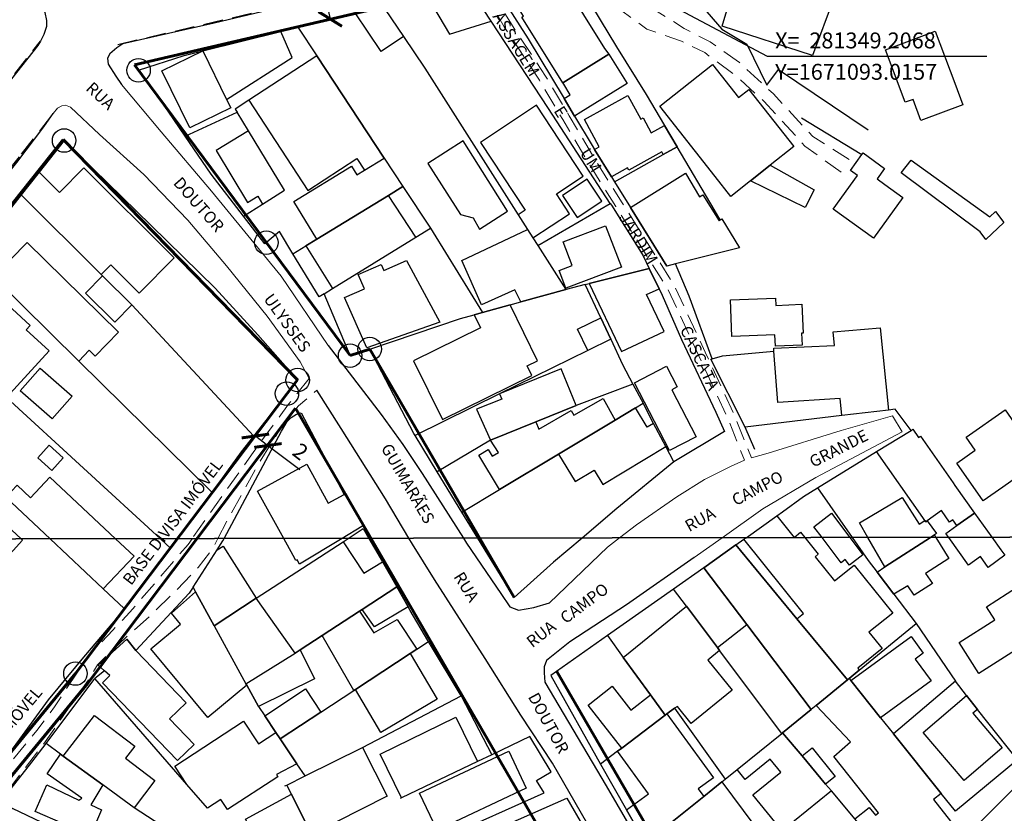
# Model space of a CAD drawing. Units: millimetres. Extents: x 280690 to 283183, y 1668800 to 1671576.
# Drawn here: x 281277 to 281403, y 1670984 to 1671085 of the extents above; entities that cross this region are included whole.
import ezdxf

# ---------------------------------------------------------------- set-up
doc = ezdxf.new("R2010")
doc.units = ezdxf.units.MM
doc.header["$MEASUREMENT"] = 0
doc.header["$PDMODE"] = 2
doc.header["$PDSIZE"] = 2
doc.linetypes.add('DASHED2', pattern=[0.375, 0.25, -0.125])
doc.linetypes.add('HIDDEN', pattern=[0.375, 0.25, -0.125])
for name, color, linetype in [('_COORDENADAS_SIRGAS', 7, 'Continuous'), ('_cotas', 7, 'Continuous'), ('_meio fio', 7, 'DASHED2'), ('_textos', 7, 'Continuous'), ('Cerca', 8, 'Cerca'), ('Edificacoes', 2, 'Continuous'), ('Muro_Grade', 8, 'Continuous'), ('Topon_de_Vias', 7, 'Continuous')]:
    doc.layers.add(name, color=color, linetype=linetype)
for name, color, linetype, lineweight in [('_traçado por meio fio', 7, 'Continuous', 60), ('_traçado viário outros', 7, 'Continuous', 60), ('Nao_Pavimentada_S_Mfio', 10, 'HIDDEN', 15), ('Pavimentacao_Asfaltica_Mfio', 10, 'Continuous', 30), ('Pavimentacao_Asfaltica_S_Mfio', 10, 'Continuous', 15)]:
    doc.layers.add(name, color=color, linetype=linetype, lineweight=lineweight)
doc.layers.add('Malha', color=7, linetype='Continuous', plot=False)
doc.styles.add('Arial', font='arial.ttf', dxfattribs={"height": 1.5})
doc.styles.get("Standard").update_dxf_attribs({"font": 'arial.ttf'})
doc.linetypes.add('Cerca', pattern='A,10,0,["X",Standard,S=1,R=0,X=0,Y=-0.5],0.1', length=10.1)
doc.dimstyles.new('AEROS UPV', dxfattribs={"dimtxt": 2, "dimasz": 2.5, "dimexe": 1.25, "dimexo": 0.625, "dimtad": 1, "dimdsep": 46, "dimtxsty": 'Standard', "dimblk": 'ARCHTICK', "dimcen": 2.5, "dimadec": 0, "dimazin": 0, "dimtfac": 1, "dimtmove": 0, "dimatfit": 3, "dimfxl": 1, "dimtzin": 0, "dimarcsym": 0})

# ---------------------------------------------------------------- blocks, each defined once
blk = doc.blocks.new('_ArchTick')
at = {"color": 0, "linetype": 'Continuous', "const_width": 0.15}
blk.add_lwpolyline([(-0.5, -0.5), (0.5, 0.5)], dxfattribs=at)
blk = doc.blocks.new('*D123')
at = {"layer": '_cotas', "color": 0, "lineweight": -2, "transparency": 16777216}
for p, q in [((281305.96, 1671030.72), (281307.85, 1671033.22)), ((281307.1, 1671032.23), (281308.7, 1671031.02)), ((281307.55, 1671029.51), (281309.45, 1671032.02)), ((281308.7, 1671031.02), (281312.75, 1671027.96))]:
    blk.add_line(p, q, dxfattribs=at)
at = {"layer": 'Defpoints', "color": 0, "transparency": 16777216}
for p in [(281305.58, 1671030.22), (281308.7, 1671031.02), (281307.18, 1671029.01)]:
    blk.add_point(p, dxfattribs=at)
at = {"layer": '_cotas', "color": 0, "lineweight": -2, "transparency": 16777216, "xscale": 2.5, "yscale": 2.5, "zscale": 2.5}
for p, rotation in [((281307.1, 1671032.23), 142.923023401058), ((281308.7, 1671031.02), 322.923023401058)]:
    blk.add_blockref('_ArchTick', p, dxfattribs=dict(at, rotation=rotation))
at = {"layer": '_cotas', "color": 0, "transparency": 16777216, "insert": (281312.7, 1671030.04), "char_height": 2, "attachment_point": 5, "rotation": 322.923}
blk.add_mtext('2', dxfattribs=at)
blk = doc.blocks.new('*D124')
at = {"layer": '_cotas', "color": 0, "lineweight": -2, "transparency": 16777216}
for p, q in [((281315.44, 1671088.22), (281314.76, 1671088.06)), ((281315.97, 1671088.35), (281316.65, 1671085.43)), ((281316.12, 1671085.3), (281315.44, 1671085.14))]:
    blk.add_line(p, q, dxfattribs=at)
at = {"layer": 'Defpoints', "color": 0, "transparency": 16777216}
for p in [(281316.05, 1671088.36), (281316.65, 1671085.43), (281316.73, 1671085.44)]:
    blk.add_point(p, dxfattribs=at)
at = {"layer": '_cotas', "color": 0, "lineweight": -2, "transparency": 16777216, "xscale": 2.5, "yscale": 2.5, "zscale": 2.5}
for p, rotation in [((281315.97, 1671088.35), 103.1238178718168), ((281316.65, 1671085.43), 283.1238178718168)]:
    blk.add_blockref('_ArchTick', p, dxfattribs=dict(at, rotation=rotation))
at = {"layer": '_cotas', "color": 0, "transparency": 16777216, "insert": (281317.92, 1671087.26), "char_height": 2, "attachment_point": 5, "rotation": 283.1238}
blk.add_mtext('3', dxfattribs=at)

msp = doc.modelspace()

# ---------------------------------------------------------------- linework, layer by layer
at = {"layer": '_COORDENADAS_SIRGAS', "linetype": 'ByBlock'}
msp.add_lwpolyline([(281349.207, 1671093.016), (281372.43, 1671080.679), (281400.43, 1671080.679)], dxfattribs=at)
at = {"layer": '_meio fio', "linetype": 'DASHED2', "ltscale": 10}
for points in [[(281289.54, 1671082.185), (281346.922, 1671095.563)], [(281184.969, 1670983.454), (281188.023, 1670989.801), (281193.018, 1670997.864), (281194.916, 1671000.321), (281196.806, 1671002.48), (281202.973, 1671007.37), (281213.81, 1671014.008), (281231.846, 1671025.375), (281235.383, 1671028.084), (281239.85, 1671032.419), (281242.702, 1671035.58), (281248.884, 1671043.78), (281271.762, 1671072.527), (281279.688, 1671082.608)], [(281241.799, 1671024.555), (281244.892, 1671027.557), (281248.106, 1671031.12), (281254.418, 1671039.493), (281277.252, 1671068.184), (281281.88, 1671074.071)]]:
    msp.add_lwpolyline(points, dxfattribs=at)
at = {"layer": '_textos'}
for centre in [(281292.19, 1671078.883), (281282.689, 1671069.927), (281308.492, 1671056.901), (281319.184, 1671042.483), (281321.69, 1671043.327), (281312.495, 1671039.368), (281311.119, 1671037.635), (281284.132, 1671001.922)]:
    msp.add_circle(centre, 1.5, dxfattribs=at)
at = {"layer": '_traçado por meio fio'}
for points in [[(281291.66, 1671079.599), (281349.207, 1671093.016)], [(281237.565, 1671017.159), (281241.928, 1671020.5), (281247.053, 1671025.474), (281250.422, 1671029.209), (281256.79, 1671037.656), (281279.605, 1671066.323), (281282.55, 1671070.069)]]:
    msp.add_lwpolyline(points, dxfattribs=at)
at = {"layer": '_traçado viário outros'}
for p, q in [((281291.66, 1671079.599), (281319.184, 1671042.483)), ((281282.55, 1671070.069), (281312.495, 1671039.368)), ((281319.184, 1671042.483), (281321.69, 1671043.327)), ((281321.69, 1671043.327), (281340.105, 1671011.624)), ((281312.208, 1671035.759), (281366.12, 1670942.944)), ((281345.579, 1671002.2), (281370.369, 1670959.521))]:
    msp.add_line(p, q, dxfattribs=at)
for points in [[(281200.643, 1670983.397), (281253.08, 1670964.201), (281284.132, 1671001.922), (281312.458, 1671039.406)], [(281356.891, 1670890.714), (281290.776, 1670945.735), (281264.413, 1670958.878), (281254.283, 1670962.516), (281285.703, 1671000.683), (281312.208, 1671035.759)]]:
    msp.add_lwpolyline(points, dxfattribs=at)
at = {"layer": 'Cerca', "flags": 128}
for points in [[(281356.486, 1671094.516), (281358.21, 1671089.018), (281361.133, 1671090.53), (281366.616, 1671084.148), (281369.821, 1671082.236), (281372.387, 1671076.978), (281373.864, 1671078.992), (281385.281, 1671071.286)], [(281346.947, 1671092.255), (281353.204, 1671081.861), (281356.966, 1671075.783), (281359.297, 1671071.847)], [(281306.892, 1671032.206), (281291.334, 1671048.971), (281287.6, 1671052.674), (281287.43, 1671052.843), (281277.198, 1671062.99)], [(281365.38, 1671042.083), (281362.451, 1671050.077), (281360.727, 1671054.18)], [(281333.372, 1670999.077), (281337.264, 1670991.573)]]:
    msp.add_lwpolyline(points, dxfattribs=at)
at = {"layer": 'Edificacoes', "flags": 128}
for points in [[(281366.65, 1671084.522), (281369.536, 1671094.142), (281368.639, 1671094.353), (281369.323, 1671097.357), (281374.609, 1671095.959), (281374.873, 1671096.62), (281381.32, 1671094.431), (281379.315, 1671088.67), (281380.982, 1671088.223), (281378.21, 1671080.771)], [(281334.324, 1671089.535), (281329.147, 1671088.136), (281331.854, 1671083.491), (281337.199, 1671085.152)], [(281346.342, 1671077.289), (281341.105, 1671085.662), (281341.297, 1671085.782), (281340.665, 1671086.793), (281346.271, 1671090.297), (281351.658, 1671081.679), (281352.212, 1671080.938)], [(281323.669, 1671086.655), (281325.988, 1671083.211), (281323.157, 1671081.304), (281319.85, 1671086.214)], [(281300.389, 1671081.368), (281303.427, 1671075.171), (281311.802, 1671080.509), (281310.339, 1671083.841)], [(281387.528, 1671081.511), (281393.873, 1671083.889), (281396.369, 1671077.236), (281397.401, 1671074.484), (281392.044, 1671072.475), (281391.03, 1671075.178), (281390.039, 1671074.806)], [(281300.389, 1671081.368), (281303.427, 1671075.171), (281303.958, 1671074.088), (281298.744, 1671071.532), (281295.174, 1671078.812)], [(281314.926, 1671080.739), (281306.262, 1671075.067), (281313.805, 1671063.543), (281320.052, 1671067.632), (281321.017, 1671066.158), (281323.53, 1671067.691)], [(281347.822, 1671073.047), (281346.492, 1671075.278), (281347.283, 1671075.768), (281346.452, 1671077.109), (281346.342, 1671077.289), (281352.212, 1671080.938), (281354.526, 1671077.212), (281348.64, 1671073.555)], [(281370.281, 1671064.774), (281367.793, 1671062.805), (281365.79, 1671065.342), (281358.707, 1671074.318), (281365.435, 1671079.627), (281368.758, 1671075.419), (281370.066, 1671076.452), (281375.831, 1671069.151), (281372.812, 1671066.765)], [(281359.297, 1671071.847), (281360.918, 1671069.106), (281359.157, 1671068.125), (281358.966, 1671068.474), (281354.751, 1671066.162), (281354.59, 1671066.44), (281352.534, 1671065.314), (281350.373, 1671068.796), (281350.99, 1671069.139), (281349.083, 1671072.617), (281354.636, 1671075.663), (281356.279, 1671072.667), (281356.578, 1671072.831), (281357.625, 1671070.924)], [(281342.527, 1671057.49), (281347.193, 1671060.58), (281345.509, 1671063.122), (281348.942, 1671065.396), (281342.964, 1671074.422), (281335.819, 1671069.689), (281341.537, 1671061.056), (281340.635, 1671060.458), (281341.839, 1671058.57)], [(281310.794, 1671063.581), (281306.213, 1671071.152), (281302.085, 1671068.654), (281306.092, 1671062.033), (281307.408, 1671062.829), (281308.016, 1671061.824)], [(281339.272, 1671060.91), (281333.597, 1671069.893), (281329.095, 1671067.012), (281333.282, 1671060.47), (281334.879, 1671060.064), (281335.719, 1671058.636)], [(281384.507, 1671068.135), (281384.657, 1671068.344), (281387.406, 1671066.376), (281386.441, 1671065.028), (281387.415, 1671064.33), (281389.729, 1671062.673), (281385.999, 1671057.458), (281380.835, 1671061.156), (281383.925, 1671065.471), (281383.049, 1671066.098)], [(281325.933, 1671064.048), (281324.084, 1671062.92), (281314.927, 1671057.334), (281311.998, 1671062.136), (281319.382, 1671066.64), (281320.04, 1671065.562), (281321.017, 1671066.158), (281323.53, 1671067.691)], [(281370.281, 1671064.774), (281372.812, 1671066.765), (281378.425, 1671063.653), (281377.259, 1671061.377)], [(281400.303, 1671057.291), (281399.575, 1671058.296), (281389.499, 1671065.82), (281390.782, 1671067.43), (281400.822, 1671060.209), (281401.551, 1671060.865), (281402.608, 1671059.457)], [(281277.198, 1671062.99), (281287.43, 1671052.843), (281288.632, 1671054.055), (281292.256, 1671050.461), (281296.733, 1671054.975), (281285.186, 1671066.427), (281282.1, 1671063.315), (281279.498, 1671065.896)], [(281359.607, 1671053.89), (281354.965, 1671061.383), (281362.008, 1671065.756), (281363.772, 1671062.75), (281364.187, 1671063.014), (281366.277, 1671059.7), (281366.43, 1671059.792), (281366.629, 1671059.927), (281368.889, 1671056.255), (281360.727, 1671054.18)], [(281349.448, 1671065.015), (281346.286, 1671062.913), (281348.156, 1671060.098), (281351.319, 1671062.2)], [(281313.543, 1671056.49), (281316.959, 1671051.045), (281327.593, 1671057.59), (281324.084, 1671062.92), (281314.927, 1671057.334)], [(281346.396, 1671056.991), (281351.797, 1671059.049), (281353.803, 1671053.787), (281346.737, 1671051.094), (281345.881, 1671053.338), (281347.547, 1671053.973)], [(281342.527, 1671057.49), (281343.142, 1671056.525), (281346.715, 1671050.917), (281340.981, 1671049.344), (281340.23, 1671050.871), (281335.972, 1671048.968), (281333.436, 1671054.64), (281341.839, 1671058.57)], [(281273.638, 1671052.523), (281284.551, 1671041.786), (281285.906, 1671043.164), (281286.653, 1671042.43), (281289.629, 1671045.455), (281277.97, 1671056.926)], [(281321.307, 1671043.472), (281318.479, 1671049.903), (281321.011, 1671051.016), (281320.217, 1671052.82), (281323.149, 1671054.109), (281323.483, 1671053.35), (281326.391, 1671054.629), (281330.642, 1671046.744)], [(281349.716, 1671051.675), (281353.814, 1671042.993), (281359.254, 1671045.56), (281357.031, 1671050.27), (281358.61, 1671051.015), (281357.343, 1671053.601)], [(281287.6, 1671052.674), (281291.334, 1671048.971), (281289.14, 1671046.759), (281285.406, 1671050.462)], [(281275.338, 1671037.143), (281280.797, 1671043.094), (281277.863, 1671045.786), (281278.354, 1671046.32), (281273.117, 1671051.125), (281270.936, 1671048.747), (281268.056, 1671051.39), (281264.631, 1671046.966), (281270.183, 1671041.872), (281271.247, 1671043.033), (281273.182, 1671041.258), (281272.117, 1671040.097)], [(281330.977, 1671034.33), (281342.368, 1671039.935), (281341.764, 1671041.161), (281343.119, 1671041.828), (281339.607, 1671048.967), (281336.087, 1671048.001), (281335.012, 1671047.706), (281335.83, 1671046.042), (281327.283, 1671041.837)], [(281367.91, 1671044.926), (281367.719, 1671049.585), (281373.485, 1671049.827), (281373.524, 1671048.892), (281376.84, 1671049.031), (281376.995, 1671045.342), (281376.809, 1671045.335), (281376.872, 1671043.833), (281373.463, 1671043.69), (281373.402, 1671045.154)], [(281352.443, 1671044.582), (281349.54, 1671043.152), (281348.211, 1671045.852), (281351.165, 1671047.307)], [(281387.918, 1671035.542), (281381.946, 1671034.832), (281381.726, 1671037.033), (281373.792, 1671036.498), (281373.282, 1671043.055), (281373.262, 1671043.426), (281381.025, 1671043.766), (281380.85, 1671045.516), (281386.84, 1671046.023)], [(281279.617, 1671040.884), (281283.702, 1671037.299), (281281.161, 1671034.404), (281277.076, 1671037.99)], [(281337.113, 1671031.694), (281342.88, 1671034.037), (281348.023, 1671036.127), (281346.127, 1671040.793), (281338.266, 1671037.599), (281338.536, 1671036.936), (281335.329, 1671035.633)], [(281359.968, 1671030.377), (281355.487, 1671039.031), (281359.558, 1671041.139), (281360.93, 1671038.489), (281360.244, 1671038.135), (281363.354, 1671032.13)], [(281345.796, 1671029.918), (281338.27, 1671025.391), (281335.615, 1671029.804), (281336.791, 1671030.512), (281337.316, 1671029.638), (281338.122, 1671030.123), (281337.113, 1671031.694), (281342.88, 1671034.037), (281343.274, 1671033.085), (281347.391, 1671035.473), (281347.746, 1671034.888), (281351.501, 1671036.999), (281353.021, 1671034.264)], [(281347.899, 1671026.422), (281350.34, 1671027.89), (281351.451, 1671026.042), (281359.481, 1671030.872), (281357.922, 1671033.83), (281357.117, 1671033.346), (281355.623, 1671035.829), (281353.021, 1671034.264), (281345.796, 1671029.918)], [(281403.945, 1671033.902), (281406.956, 1671029.62), (281407.316, 1671029.107), (281402.493, 1671025.718), (281399.981, 1671023.954), (281396.609, 1671028.753), (281398.973, 1671030.41), (281397.797, 1671032.079), (281402.772, 1671035.574)], [(281386.347, 1671030.231), (281390.769, 1671032.951), (281390.997, 1671033.095), (281391.746, 1671032.036), (281391.961, 1671032.188), (281396.163, 1671026.246), (281396.367, 1671025.93), (281398.863, 1671022.397), (281396.622, 1671020.797), (281396.093, 1671021.547), (281395.682, 1671021.256), (281394.654, 1671022.709), (281392.83, 1671021.417), (281392.659, 1671021.298), (281392.54, 1671021.467), (281392.287, 1671021.825)], [(281279.321, 1671029.425), (281281.104, 1671027.828), (281282.564, 1671029.459), (281280.782, 1671031.056)], [(281299.143, 1671012.934), (281302.224, 1671017.705), (281302.99, 1671018.193), (281307.216, 1671011.523), (281301.834, 1671008.012), (281299.463, 1671012.343)], [(281307.216, 1671011.523), (281318.281, 1671018.736), (281320.948, 1671014.728), (281323.303, 1671016.165), (281325.143, 1671012.974), (281320.722, 1671010.092), (281320.392, 1671009.872), (281315.6, 1671006.761), (281312.809, 1671004.94), (281312.158, 1671004.52)], [(281364.319, 1671015.425), (281368.42, 1671018.326), (281376.214, 1671008.912), (281382.656, 1671001.129), (281378.655, 1670997.848), (281378.024, 1670997.337), (281369.801, 1671008.192)], [(281325.143, 1671012.974), (281326.604, 1671010.423), (281322.298, 1671007.875), (281320.722, 1671010.092)], [(281407.956, 1671007.351), (281399.411, 1671001.928), (281396.9, 1671005.883), (281401.452, 1671008.774), (281400.389, 1671010.448), (281404.381, 1671012.983)], [(281299.463, 1671012.343), (281301.834, 1671008.012), (281305.886, 1671000.629), (281305.986, 1671000.449), (281301.024, 1670996.333), (281293.767, 1671005.076), (281297.549, 1671008.216), (281296.389, 1671009.613)], [(281362.108, 1671010.503), (281366.06, 1671005.23), (281366.34, 1671004.85), (281364.846, 1671003.634), (281367.951, 1670999.798), (281362.72, 1670995.564), (281360.96, 1670997.726), (281360.577, 1670997.487), (281359.617, 1670996.767), (281359.397, 1670996.597), (281357.516, 1670999.198), (281354.055, 1671003.98)], [(281315.6, 1671006.761), (281320.392, 1671009.872), (281322.212, 1671007.102), (281325.189, 1671008.836), (281327.704, 1671005.03), (281326.864, 1671004.48), (281319.871, 1670999.898), (281319.641, 1670999.748)], [(281378.024, 1670997.337), (281374.383, 1670994.356), (281374.273, 1670994.266), (281366.34, 1671004.85), (281366.06, 1671005.23), (281369.801, 1671008.192)], [(281287.839, 1671002.279), (281287.052, 1671002.978), (281290.675, 1671006.295), (281291.82, 1671004.85), (281298.259, 1670998.183), (281296.139, 1670996.136), (281299.274, 1670992.889), (281297.14, 1670990.828), (281287.568, 1671000.743), (281288.509, 1671001.659)], [(281386.888, 1670996.277), (281383.086, 1671001.019), (281390.794, 1671006.643), (281392.342, 1671004.523), (281391.312, 1671003.771), (281393.343, 1671000.99)], [(281305.986, 1671000.449), (281305.886, 1671000.629), (281312.158, 1671004.52), (281312.809, 1671004.94), (281314.627, 1671001.241), (281307.486, 1670997.718)], [(281319.871, 1670999.898), (281326.864, 1671004.48), (281330.292, 1670998.634), (281323.092, 1670994.405)], [(281396.281, 1670982.502), (281389.349, 1670976.359), (281384.247, 1670982.602), (281383.616, 1670983.372), (281385.447, 1670984.83), (281386.229, 1670983.848), (281386.625, 1670984.163), (281380.901, 1670991.35), (281383.031, 1670993.208), (281378.655, 1670997.848), (281382.656, 1671001.129), (281382.866, 1671001.299), (281383.086, 1671001.019), (281386.888, 1670996.277), (281388.538, 1670994.226), (281394.621, 1670986.623), (281393.63, 1670985.837)], [(281309.727, 1670994.396), (281308.307, 1670996.507), (281313.481, 1670999.969), (281315.43, 1670996.987), (281310.258, 1670993.596)], [(281359.397, 1670996.597), (281353.855, 1670992.405), (281349.56, 1670997.905), (281352.626, 1671000.299), (281355.009, 1670997.246), (281357.516, 1670999.198)], [(281397.862, 1670999.128), (281399.263, 1670997.357), (281398.663, 1670996.849), (281402.424, 1670992.457), (281397.563, 1670988.295), (281392.338, 1670994.397)], [(281287.619, 1670987.714), (281282.587, 1670991.385), (281286.572, 1670996.581), (281291.696, 1670992.646), (281290.542, 1670991.143), (281294.284, 1670988.269), (281291.636, 1670984.776)], [(281335.447, 1670990.705), (281325.734, 1670986.053), (281323.019, 1670991.627), (281332.698, 1670996.343)], [(281356.906, 1670980.281), (281354.475, 1670984.542), (281357.277, 1670986.585), (281353.325, 1670992.005), (281353.855, 1670992.405), (281359.397, 1670996.597), (281359.617, 1670996.767), (281365.553, 1670988.62), (281363.612, 1670987.206), (281364.309, 1670986.243)], [(281300.994, 1670984.742), (281298.343, 1670987.784), (281296.829, 1670990.112), (281305.598, 1670995.838), (281307.49, 1670992.939), (281309.727, 1670994.396), (281310.258, 1670993.596), (281312.408, 1670990.395), (281309.79, 1670989.05), (281309.982, 1670988.756), (281303.557, 1670984.561), (281302.707, 1670985.864)], [(281374.273, 1670994.266), (281374.383, 1670994.356), (281376.864, 1670991.405), (281379.875, 1670987.824), (281380.605, 1670986.963), (281374.34, 1670981.85), (281370.6, 1670986.435), (281374.171, 1670989.348), (281372.812, 1670991.014), (281369.612, 1670988.403), (281368.571, 1670989.674)], [(281311.098, 1670987.694), (281313.449, 1670988.864), (281320.782, 1670992.485), (281323.91, 1670986.261), (281314.256, 1670981.408), (281314.189, 1670981.541), (281311.688, 1670986.523)], [(281379.875, 1670987.824), (281376.864, 1670991.405), (281378.134, 1670992.432), (281381.077, 1670988.795)], [(281282.226, 1670991.655), (281282.587, 1670991.385), (281287.619, 1670987.714), (281286.118, 1670985.179), (281287.465, 1670984.528), (281286.034, 1670981.254), (281279.004, 1670984.327), (281280.48, 1670987.704), (281284.56, 1670985.763), (281284.934, 1670986.013), (281280.533, 1670989.138)], [(281341.67, 1670987.293), (281330.28, 1670981.929), (281328.045, 1670986.671), (281339.431, 1670992.036)], [(281364.309, 1670986.243), (281366.61, 1670988.094), (281370.711, 1670982.622), (281369.53, 1670981.776), (281368.782, 1670982.819), (281359.715, 1670976.321), (281356.906, 1670980.281)], [(281311.688, 1670986.523), (281314.189, 1670981.541), (281308.491, 1670978.446), (281305.83, 1670983.34)], [(281324.313, 1670977.88), (281331.246, 1670980.991), (281331.744, 1670979.76), (281332.731, 1670980.162), (281332.524, 1670980.672), (281337.519, 1670982.706), (281337.804, 1670982.007), (281346.85, 1670986.026), (281351.204, 1670978.56), (281346.102, 1670975.879), (281340.95, 1670973.168), (281340.636, 1670973.924), (281334.433, 1670971.398), (281334.132, 1670972.136), (281327.572, 1670969.105), (281326.43, 1670971.902), (281324.944, 1670971.297), (281323.369, 1670975.164), (281325.125, 1670975.879)], [(281266.48, 1670976.099), (281271.292, 1670981.611), (281273.798, 1670980.461), (281276.054, 1670984.752), (281281.666, 1670982.071), (281277.914, 1670974.333), (281277.515, 1670974.457), (281277.191, 1670973.821), (281276.643, 1670974.058), (281275.871, 1670972.699), (281277.791, 1670971.006), (281275.464, 1670968.126), (281273.293, 1670969.696), (281267.571, 1670973.848), (281268.119, 1670974.551)]]:
    msp.add_lwpolyline(points, close=True, dxfattribs=at)
for points in [[(281277.2, 1671019.093), (281273.553, 1671022.479), (281272.605, 1671021.458), (281269.153, 1671024.664), (281271.015, 1671026.669), (281262.97, 1671034.139), (281261.104, 1671032.13), (281260.482, 1671032.707), (281256.543, 1671028.465)], [(281310.714, 1671019.149), (281307.386, 1671025.188), (281313.661, 1671028.643), (281316.4, 1671023.666), (281318.411, 1671024.768)], [(281280.9, 1671019.099), (281275.253, 1671024.413), (281276.69, 1671025.941), (281278.387, 1671024.344), (281280.881, 1671026.995), (281289.256, 1671019.113)], [(281318.411, 1671024.768), (281318.633, 1671024.896), (281320.89, 1671020.798), (281320.677, 1671020.68), (281318.167, 1671019.162)], [(281385.266, 1671019.275), (281384.183, 1671021.172), (281389.651, 1671024.4), (281391.794, 1671020.992), (281392.54, 1671021.467), (281392.659, 1671021.298), (281392.83, 1671021.417)], [(281369.724, 1671019.249), (281373.653, 1671022.027), (281375.852, 1671019.284), (281376.687, 1671019.953), (281377.24, 1671019.261)], [(281378.364, 1671020.657), (281380.624, 1671022.37), (281382.976, 1671019.271)], [(281392.83, 1671021.417), (281394.002, 1671019.773), (281393.75, 1671019.606), (281393.258, 1671019.288)], [(281395.586, 1671019.292), (281395.229, 1671019.79), (281396.622, 1671020.797), (281398.863, 1671022.397)], [(281398.863, 1671022.397), (281401.088, 1671019.302)], [(281379.419, 1671019.265), (281378.364, 1671020.657)], [(281266.656, 1671019.075), (281271.372, 1671014.696), (281273.015, 1671016.465), (281274.13, 1671015.43), (281277.378, 1671018.928), (281277.2, 1671019.093)], [(281287.686, 1671012.713), (281280.9, 1671019.099)], [(281289.256, 1671019.113), (281291.618, 1671016.891), (281287.686, 1671012.713)], [(281318.167, 1671019.162), (281312.729, 1671015.872), (281312.415, 1671016.443), (281312.254, 1671016.354), (281311.903, 1671016.992), (281310.714, 1671019.149)], [(281377.24, 1671019.261), (281378.935, 1671017.144), (281378.529, 1671016.819), (281380.987, 1671013.748), (281383.515, 1671015.771), (281388.429, 1671009.631), (281385.405, 1671007.212), (281387.085, 1671005.112), (281383.964, 1671002.614), (281384.167, 1671002.359), (281382.866, 1671001.299), (281382.656, 1671001.129), (281376.214, 1671008.912), (281377.038, 1671009.57), (281369.451, 1671019.056)], [(281369.451, 1671019.056), (281369.724, 1671019.249)], [(281382.976, 1671019.271), (281384.64, 1671017.079), (281382.907, 1671015.763), (281382.381, 1671016.456), (281381.853, 1671016.055), (281379.419, 1671019.265)], [(281393.258, 1671019.288), (281387.411, 1671015.518), (281385.266, 1671019.275)], [(281388.568, 1671012.063), (281386.438, 1671014.874), (281387.411, 1671015.518), (281393.258, 1671019.288)], [(281393.946, 1671019.29), (281395.614, 1671016.589), (281392.637, 1671014.68), (281393.51, 1671013.41), (281391.193, 1671011.938), (281390.358, 1671013.121), (281388.568, 1671012.063)], [(281393.258, 1671019.288), (281393.75, 1671019.606), (281393.946, 1671019.29)], [(281401.088, 1671019.302), (281402.228, 1671017.717), (281402.744, 1671017.005), (281400.606, 1671015.469), (281399.619, 1671016.844), (281398.117, 1671015.766), (281395.586, 1671019.292)]]:
    msp.add_lwpolyline(points, dxfattribs=at)
at = {"layer": 'Malha', "flags": 128}
for points in [[(281199.415, 1671573.231), (281681.482, 1671574.043), (281682.403, 1671019.775), (281200.36, 1671018.964), (281199.415, 1671573.231)], [(281200.36, 1671018.964), (281682.403, 1671019.775), (281683.325, 1670465.507), (281201.306, 1670464.696), (281200.36, 1671018.964)]]:
    msp.add_lwpolyline(points, close=True, dxfattribs=at)
at = {"layer": 'Muro_Grade', "flags": 128}
for points in [[(281348.841, 1671092.689), (281346.947, 1671092.255), (281337.341, 1671090.052), (281341.92, 1671082.906), (281346.492, 1671075.278), (281347.822, 1671073.047), (281350.059, 1671069.306), (281350.373, 1671068.796), (281352.534, 1671065.314), (281352.932, 1671064.668)], [(281352.391, 1671061.904), (281344.508, 1671074.011), (281337.199, 1671085.152), (281334.324, 1671089.535), (281329.147, 1671088.136), (281323.669, 1671086.655), (281325.988, 1671083.211), (281328.715, 1671079.164), (281340.635, 1671060.458), (281341.839, 1671058.57), (281342.527, 1671057.49), (281343.142, 1671056.525)], [(281298.132, 1671070.499), (281295.966, 1671073.667), (281292.19, 1671078.883), (281298.007, 1671080.777), (281300.389, 1671081.368), (281310.339, 1671083.841), (281312.523, 1671084.383), (281314.926, 1671080.739)], [(281314.926, 1671080.739), (281306.262, 1671075.067), (281304.529, 1671073.934), (281304.777, 1671073.524)], [(281314.926, 1671080.739), (281323.53, 1671067.691), (281325.933, 1671064.048)], [(281298.132, 1671070.499), (281304.777, 1671073.524)], [(281305.57, 1671060.277), (281308.016, 1671061.824), (281310.794, 1671063.581), (281306.213, 1671071.152), (281304.777, 1671073.524)], [(281376.788, 1671072.809), (281384.507, 1671068.135)], [(281360.918, 1671069.106), (281359.297, 1671071.847)], [(281305.57, 1671060.277), (281301.47, 1671065.618), (281298.132, 1671070.499)], [(281301.588, 1671025.025), (281305.324, 1671030.202), (281306.892, 1671032.206), (281312.495, 1671039.368), (281307.425, 1671045.154), (281301.96, 1671051.097), (281293.802, 1671059.082), (281282.689, 1671069.927), (281279.498, 1671065.896), (281277.198, 1671062.99)], [(281352.932, 1671064.668), (281359.157, 1671068.125), (281360.918, 1671069.106)], [(281366.43, 1671059.792), (281365.65, 1671061.109), (281360.918, 1671069.106)], [(281311.893, 1671055.484), (281313.543, 1671056.49), (281314.927, 1671057.334), (281324.084, 1671062.92), (281325.933, 1671064.048)], [(281325.933, 1671064.048), (281329.441, 1671058.728)], [(281352.932, 1671064.668), (281354.965, 1671061.383), (281359.607, 1671053.89)], [(281277.198, 1671062.99), (281270.981, 1671055.136)], [(281343.142, 1671056.525), (281352.391, 1671061.904)], [(281352.391, 1671061.904), (281352.536, 1671061.681), (281356.526, 1671055.29), (281357.343, 1671053.601)], [(281311.893, 1671055.484), (281310.184, 1671058.308), (281308.291, 1671056.734), (281305.57, 1671060.277)], [(281315.857, 1671050.367), (281316.959, 1671051.045), (281327.593, 1671057.59), (281329.441, 1671058.728)], [(281329.441, 1671058.728), (281329.786, 1671058.205), (281336.087, 1671048.001)], [(281343.142, 1671056.525), (281346.715, 1671050.917)], [(281315.857, 1671050.367), (281315.224, 1671049.977), (281311.893, 1671055.484)], [(281270.981, 1671055.136), (281273.638, 1671052.523), (281284.551, 1671041.786), (281301.588, 1671025.025)], [(281349.179, 1671051.54), (281349.716, 1671051.675), (281357.343, 1671053.601)], [(281357.343, 1671053.601), (281358.61, 1671051.015)], [(281349.179, 1671051.54), (281346.777, 1671050.933), (281346.715, 1671050.917)], [(281352.443, 1671044.582), (281351.165, 1671047.307), (281349.179, 1671051.54)], [(281321.69, 1671043.327), (281319.184, 1671042.483), (281315.857, 1671050.367)], [(281336.087, 1671048.001), (281339.607, 1671048.967), (281340.981, 1671049.344), (281346.715, 1671050.917)], [(281358.61, 1671051.015), (281359.007, 1671050.205), (281361.48, 1671044.522), (281365.846, 1671035.285), (281366.963, 1671032.803), (281360.492, 1671028.954)], [(281321.69, 1671043.327), (281333.294, 1671047.234), (281335.012, 1671047.706), (281336.087, 1671048.001)], [(281294.978, 1671019.123), (281275.338, 1671037.143), (281272.117, 1671040.097), (281270.183, 1671041.872), (281264.631, 1671046.966)], [(281352.443, 1671044.582), (281349.54, 1671043.152), (281338.266, 1671037.599), (281327.476, 1671032.284)], [(281352.443, 1671044.582), (281353.954, 1671041.359), (281355.289, 1671038.827)], [(281327.476, 1671032.284), (281327.323, 1671032.533), (281321.69, 1671043.327)], [(281369.607, 1671033.357), (281365.206, 1671042.036), (281365.38, 1671042.083), (281366.691, 1671042.436), (281373.282, 1671043.055), (281373.262, 1671043.426), (281381.025, 1671043.766)], [(281280.9, 1671019.099), (281275.253, 1671024.413), (281258.921, 1671039.783)], [(281355.289, 1671038.827), (281348.023, 1671036.127), (281342.88, 1671034.037), (281337.113, 1671031.694), (281330.316, 1671027.637)], [(281355.289, 1671038.827), (281356.569, 1671036.398)], [(281333.459, 1671022.497), (281338.27, 1671025.391), (281345.796, 1671029.918), (281353.021, 1671034.264), (281355.623, 1671035.829), (281356.569, 1671036.398)], [(281360.492, 1671028.954), (281359.481, 1671030.872), (281357.922, 1671033.83), (281356.569, 1671036.398)], [(281303.115, 1671019.137), (281310.452, 1671032.836), (281311.153, 1671034.08), (281311.65, 1671034.578), (281312.346, 1671035.027), (281312.933, 1671035.186), (281318.411, 1671024.768)], [(281378.842, 1671025.604), (281386.347, 1671030.231), (281390.769, 1671032.951), (281388.744, 1671035.638), (281387.918, 1671035.542), (281381.946, 1671034.832), (281369.607, 1671033.357)], [(281370.817, 1671030.489), (281369.607, 1671033.357)], [(281330.316, 1671027.637), (281327.476, 1671032.284)], [(281360.492, 1671028.954), (281353.229, 1671022.979), (281348.785, 1671019.214)], [(281333.459, 1671022.497), (281330.316, 1671027.637)], [(281369.724, 1671019.249), (281373.653, 1671022.027), (281374.364, 1671022.535), (281377.059, 1671024.505), (281378.842, 1671025.604)], [(281378.842, 1671025.604), (281383.272, 1671019.272)], [(281297.261, 1671019.127), (281298.708, 1671021.032), (281301.588, 1671025.025)], [(281335.479, 1671019.191), (281333.459, 1671022.497)], [(281318.935, 1671019.163), (281320.859, 1671020.42), (281321.578, 1671019.168)], [(281290.35, 1671010.206), (281287.686, 1671012.713), (281280.9, 1671019.099)], [(281296.322, 1671017.89), (281294.978, 1671019.123)], [(281296.322, 1671017.89), (281297.261, 1671019.127)], [(281299.143, 1671012.934), (281302.224, 1671017.705), (281302.955, 1671018.838), (281303.115, 1671019.137)], [(281301.834, 1671008.012), (281307.216, 1671011.523), (281318.281, 1671018.736), (281318.935, 1671019.163)], [(281321.578, 1671019.168), (281323.303, 1671016.165), (281325.143, 1671012.974)], [(281348.785, 1671019.214), (281345.164, 1671016.146), (281340.105, 1671011.624), (281335.479, 1671019.191)], [(281368.42, 1671018.326), (281369.451, 1671019.056), (281369.724, 1671019.249)], [(281383.272, 1671019.272), (281385.309, 1671016.361), (281386.438, 1671014.874), (281388.568, 1671012.063), (281391.42, 1671008.303)], [(281290.35, 1671010.206), (281293.817, 1671014.592), (281296.322, 1671017.89)], [(281368.42, 1671018.326), (281364.319, 1671015.425)], [(281382.656, 1671001.129), (281376.214, 1671008.912), (281368.42, 1671018.326)], [(281364.319, 1671015.425), (281360.465, 1671012.695)], [(281364.319, 1671015.425), (281369.801, 1671008.192), (281378.024, 1670997.337)], [(281299.143, 1671012.934), (281298.647, 1671012.169), (281291.82, 1671004.85), (281290.675, 1671006.295), (281287.052, 1671002.978), (281287.839, 1671002.279), (281286.603, 1671001.29)], [(281299.143, 1671012.934), (281299.463, 1671012.343), (281301.834, 1671008.012)], [(281305.886, 1671000.629), (281312.158, 1671004.52), (281312.809, 1671004.94), (281315.6, 1671006.761), (281320.392, 1671009.872), (281320.722, 1671010.092), (281325.143, 1671012.974)], [(281329.199, 1671006.009), (281329.117, 1671006.145), (281326.859, 1671009.982), (281326.604, 1671010.423), (281325.143, 1671012.974)], [(281360.465, 1671012.695), (281352.042, 1671006.757)], [(281367.063, 1670988.461), (281368.571, 1670989.674), (281374.273, 1670994.266), (281366.34, 1671004.85), (281366.06, 1671005.23), (281362.108, 1671010.503), (281360.465, 1671012.695)], [(281275.882, 1670991.995), (281280.676, 1670998.575), (281284.19, 1671002.794), (281285.197, 1671004.004), (281289.063, 1671008.578), (281290.35, 1671010.206)], [(281301.834, 1671008.012), (281305.886, 1671000.629)], [(281382.866, 1671001.299), (281384.167, 1671002.359), (281391.42, 1671008.303)], [(281391.42, 1671008.303), (281396.434, 1671000.941)], [(281352.042, 1671006.757), (281344.808, 1671001.657), (281351.157, 1670990.367)], [(281352.042, 1671006.757), (281354.055, 1671003.98), (281357.516, 1670999.198), (281359.397, 1670996.597)], [(281310.258, 1670993.596), (281315.43, 1670996.987), (281319.641, 1670999.748), (281319.871, 1670999.898), (281326.864, 1671004.48), (281327.704, 1671005.03), (281329.199, 1671006.009)], [(281313.449, 1670988.864), (281320.782, 1670992.485), (281333.372, 1670999.077), (281329.199, 1671006.009)], [(281280.379, 1670993), (281286.603, 1671001.29)], [(281300.994, 1670984.742), (281298.343, 1670987.784), (281286.603, 1671001.29)], [(281382.656, 1671001.129), (281382.866, 1671001.299)], [(281382.866, 1671001.299), (281383.086, 1671001.019), (281386.888, 1670996.277), (281388.538, 1670994.226)], [(281305.886, 1671000.629), (281305.986, 1671000.449), (281307.486, 1670997.718), (281308.307, 1670996.507), (281309.727, 1670994.396), (281310.258, 1670993.596)], [(281382.656, 1671001.129), (281378.655, 1670997.848), (281378.024, 1670997.337)], [(281396.434, 1671000.941), (281388.538, 1670994.226)], [(281404.345, 1670990.909), (281399.263, 1670997.357), (281397.862, 1670999.128), (281396.434, 1671000.941)], [(281359.397, 1670996.597), (281359.617, 1670996.767), (281360.577, 1670997.487), (281367.063, 1670988.461)], [(281359.397, 1670996.597), (281353.855, 1670992.405), (281353.325, 1670992.005), (281351.157, 1670990.367)], [(281389.349, 1670976.359), (281384.247, 1670982.602), (281383.616, 1670983.372), (281383.211, 1670983.862), (281380.605, 1670986.963), (281379.875, 1670987.824), (281376.864, 1670991.405), (281374.383, 1670994.356), (281378.024, 1670997.337)], [(281324.313, 1670977.88), (281331.246, 1670980.991), (281343.97, 1670986.703), (281342.985, 1670988.298), (281344.866, 1670989.395), (281342.109, 1670993.892), (281337.264, 1670991.573), (281335.447, 1670990.705), (281325.734, 1670986.053), (281325.554, 1670985.969)], [(281374.273, 1670994.266), (281374.383, 1670994.356)], [(281404.345, 1670990.909), (281396.444, 1670984.357), (281394.621, 1670986.623), (281388.538, 1670994.226)], [(281274.525, 1670985.48), (281278.586, 1670990.612), (281280.379, 1670993)], [(281302.064, 1670971.397), (281305.199, 1670975.85), (281303.325, 1670977.089), (281300.804, 1670978.74), (281297.316, 1670981.039), (281294.171, 1670983.112), (281291.636, 1670984.776), (281287.619, 1670987.714), (281282.587, 1670991.385), (281282.226, 1670991.655), (281280.379, 1670993)], [(281313.449, 1670988.864), (281312.408, 1670990.395), (281310.258, 1670993.596)], [(281351.157, 1670990.367), (281354.475, 1670984.542), (281356.906, 1670980.281)], [(281310.861, 1670987.579), (281311.098, 1670987.694), (281313.449, 1670988.864)], [(281366.61, 1670988.094), (281364.309, 1670986.243), (281356.906, 1670980.281)], [(281366.61, 1670988.094), (281367.063, 1670988.461)], [(281366.61, 1670988.094), (281370.711, 1670982.622), (281371.412, 1670981.698), (281372.683, 1670980.044)], [(281274.525, 1670985.48), (281276.054, 1670984.752), (281281.666, 1670982.071), (281282.666, 1670981.593), (281287.814, 1670979.241), (281292.801, 1670976.829)]]:
    msp.add_lwpolyline(points, dxfattribs=at)
at = {"layer": 'Nao_Pavimentada_S_Mfio', "ltscale": 10, "flags": 128}
for points in [[(281382.889, 1671067.497), (281378.234, 1671070.422), (281373.227, 1671075.873), (281368.874, 1671079.861), (281365.125, 1671082.512), (281361.839, 1671084.232), (281358.013, 1671086.603), (281355.007, 1671089.089), (281352.207, 1671092.774), (281350.786, 1671096.251), (281349.185, 1671101.365), (281349.253, 1671101.612), (281353.447, 1671103.19), (281358.531, 1671105.173), (281362.51, 1671106.803), (281370.245, 1671110.906), (281374.26, 1671112.881), (281375.849, 1671113.551), (281380.57, 1671115.558), (281385.585, 1671117.787), (281388.132, 1671118.835), (281387.747, 1671119.616), (281385.278, 1671118.595), (281380.185, 1671116.823), (281375.432, 1671114.963), (281375.197, 1671115.043), (281373.307, 1671119.145), (281373.055, 1671120.771), (281373.224, 1671122.31), (281374.789, 1671127.147), (281376.066, 1671129.918), (281378.041, 1671134.866), (281378.382, 1671139.004), (281378.972, 1671143.267), (281379.292, 1671147.254), (281379.426, 1671149.401), (281382.208, 1671149.39), (281386.867, 1671150.027), (281395.821, 1671152.082)], [(281381.85, 1671065.891), (281377.228, 1671069.218), (281371.992, 1671074.965), (281368.343, 1671078.238), (281364.443, 1671081.14), (281361.493, 1671082.59), (281357.05, 1671084.147), (281353.854, 1671086.478), (281351.453, 1671089.433), (281349.14, 1671093.191), (281348.146, 1671094.854), (281347.359, 1671095.37), (281345.762, 1671094.959)], [(281334.12, 1671092.344), (281338.864, 1671084.441), (281343.353, 1671077.605), (281346.352, 1671072.589), (281350.024, 1671066.388), (281353.111, 1671061.493), (281359.717, 1671051.011), (281363.655, 1671042.562), (281367.412, 1671034.426), (281369.503, 1671029.161)], [(281335.077, 1671092.566), (281339.637, 1671084.969), (281344.128, 1671078.13), (281347.157, 1671073.065), (281350.832, 1671066.859), (281353.913, 1671061.973), (281360.553, 1671051.435), (281364.512, 1671042.94), (281368.287, 1671034.766), (281370.406, 1671029.429)], [(281313.962, 1671039.561), (281311.342, 1671036.302), (281306.809, 1671030.132), (281299.024, 1671019.13)], [(281302.298, 1671019.135), (281303.505, 1671021.445), (281307.597, 1671028.848), (281310.845, 1671034.037), (281312.603, 1671036.057), (281314.919, 1671038.056)], [(281299.024, 1671019.13), (281298.509, 1671018.402), (281291.086, 1671009.748), (281288.885, 1671007.44), (281285.814, 1671004.218), (281284.745, 1671002.609), (281281.476, 1670997.684), (281279.217, 1670994.668), (281273.551, 1670987.81), (281264.299, 1670977.146), (281258.331, 1670969.937), (281253.35, 1670963.833), (281252.659, 1670962.935), (281252.215, 1670962.357), (281251.579, 1670962.059)], [(281253.746, 1670961.263), (281254.256, 1670962.584), (281259.948, 1670969.162), (281266.135, 1670976.075), (281274.415, 1670985.538), (281280.254, 1670993.205), (281286.168, 1671001.669), (281286.952, 1671003.053), (281290.601, 1671006.557), (281293.814, 1671009.437), (281296.939, 1671012.48), (281299.791, 1671015.435), (281301.525, 1671017.656), (281302.298, 1671019.135)]]:
    msp.add_lwpolyline(points, dxfattribs=at)
at = {"layer": 'Pavimentacao_Asfaltica_Mfio', "flags": 128}
for points in [[(281272.232, 1671118.095), (281277.57, 1671096.326), (281280.23, 1671086.251), (281280.429, 1671085.241), (281280.42, 1671084.453), (281280.096, 1671083.458), (281279.688, 1671082.608), (281279.329, 1671082.057), (281271.762, 1671072.527)], [(281334.12, 1671092.344), (281331.16, 1671091.657), (281322.775, 1671089.917), (281301.835, 1671084.889), (281290.195, 1671082.243), (281289.408, 1671081.759), (281288.507, 1671081.003), (281288.244, 1671080.421), (281288.31, 1671079.661), (281289.292, 1671078.129), (281290.019, 1671077.086)], [(281247.818, 1671031.353), (281255.406, 1671040.139), (281263.67, 1671050.757), (281271.978, 1671061.345), (281276.655, 1671067.12), (281280.081, 1671071.69), (281281.281, 1671073.355)], [(281316.366, 1671043.796), (281323.144, 1671034.97), (281325.911, 1671031.131), (281328.401, 1671027.453), (281333.637, 1671019.188)], [(281326.697, 1671019.176), (281323.708, 1671024.21), (281318.029, 1671033.167), (281314.919, 1671038.056)], [(281358.206, 1670967.605), (281345.033, 1670990.474), (281340.967, 1670996.602), (281336.402, 1671003.839), (281329.941, 1671013.903), (281327.136, 1671018.436), (281326.697, 1671019.176)], [(281333.637, 1671019.188), (281334.028, 1671018.572), (281338.443, 1671012.145), (281339.566, 1671010.439), (281340.687, 1671010.016), (281342.643, 1671010.328), (281344.612, 1671010.965), (281352.042, 1671018.037)], [(281363.112, 1671016.711), (281354.481, 1671010.699), (281347.232, 1671005.959), (281344.23, 1671003.602), (281343.956, 1671002.78), (281343.944, 1671002.007), (281344.057, 1671000.811), (281351.854, 1670987.608), (281370.204, 1670956.093), (281370.902, 1670955.832), (281371.936, 1670955.746), (281372.908, 1670955.796), (281372.942, 1670955.834)]]:
    msp.add_lwpolyline(points, dxfattribs=at)
at = {"layer": 'Pavimentacao_Asfaltica_S_Mfio', "flags": 128}
for points in [[(281290.019, 1671077.086), (281295.077, 1671071.035), (281301.511, 1671063.448), (281310.385, 1671052.604), (281316.366, 1671043.796)], [(281281.281, 1671073.355), (281281.843, 1671074.049), (281282.393, 1671074.362), (281282.878, 1671074.427), (281283.489, 1671074.199), (281287.214, 1671070.7), (281292.878, 1671065.588), (281298.458, 1671059.772), (281303.421, 1671053.919), (281308.614, 1671047.522), (281312.832, 1671041.672), (281313.962, 1671039.561)], [(281370.406, 1671029.429), (281372.546, 1671030.055), (281381.876, 1671032.945), (281388.393, 1671034.797), (281389.644, 1671032.777), (281378.605, 1671026.925), (281371.849, 1671022.916), (281366.679, 1671019.244)], [(281353.577, 1671019.222), (281355.735, 1671020.887), (281360.894, 1671024.48), (281364.405, 1671026.682), (281367.716, 1671028.338), (281369.503, 1671029.161)], [(281352.042, 1671018.037), (281353.577, 1671019.222)], [(281366.679, 1671019.244), (281363.112, 1671016.711)], [(281372.942, 1670955.834), (281378.71, 1670962.255), (281392.135, 1670975.447), (281406.841, 1670990.247), (281419.42, 1671000.61), (281428.101, 1671007.008), (281431.053, 1671009.402), (281434.093, 1671009.84), (281438.414, 1671014.279), (281442.52, 1671018.547), (281443.343, 1671019.373)]]:
    msp.add_lwpolyline(points, dxfattribs=at)

# ---------------------------------------------------------------- texts
at = {"layer": '_COORDENADAS_SIRGAS', "linetype": 'ByBlock'}
for s, p in [('X=  281349.2068', (281373.43, 1671081.679)), ('Y=1671093.0157', (281373.43, 1671077.679))]:
    msp.add_text(s, height=2.03, dxfattribs=at).set_placement(p)
at = {"layer": '_textos'}
for rotation, p in [(52.66263, (281291.24, 1671013.073)), (50.18624, (281267.564, 1670984.517))]:
    msp.add_text('BASE DIVISA IMÓVEL', height=1.5, rotation=rotation, dxfattribs=at).set_placement(p)
at = {"layer": 'Topon_de_Vias', "style": 'Arial'}
for s, rotation, p in [('PASSAGEM', 302.07847, (281336.622, 1671086.843)), ('RUA', 317.08503, (281285.349, 1671076.443)), ('E', 302.07847, (281345.122, 1671073.718)), ('UM', 302.07847, (281348.45, 1671068.348)), ('DOUTOR', 311.33414, (281296.529, 1671064.445)), ('JARDIM', 302.07847, (281353.41, 1671060.142)), ('ULYSSES', 305.52464, (281308.077, 1671049.708)), ('CASCATA', 295.26654, (281361.24, 1671045.843)), ('GRANDE', 26.84417, (281378.284, 1671028.162)), ('GUIMARÃES', 300.07897, (281323.066, 1671030.71)), ('CAMPO', 27.79114, (281368.411, 1671023.268)), ('RUA', 28.95391, (281362.453, 1671019.961)), ('RUA', 301.7393, (281332.34, 1671014.291)), ('CAMPO', 36.60087, (281346.699, 1671008.195)), ('RUA', 37.76364, (281342.435, 1671005.147)), ('DOUTOR', 298.56066, (281341.846, 1670998.965))]:
    msp.add_text(s, height=1.5, rotation=rotation, dxfattribs=at).set_placement(p)

# ---------------------------------------------------------------- dimensions: what is measured, and where the dimension line sits
at = {"layer": '_cotas'}
dim = msp.add_aligned_dim(p1=(281316.046, 1671088.365), p2=(281316.727, 1671085.443), distance=-0.075, dimstyle='AEROS UPV', dxfattribs=at)
dim.commit()
dim.dimension.update_dxf_attribs({"geometry": '*D124', "text_midpoint": (281317.918, 1671087.261)})
dim = msp.add_linear_dim(base=(281308.696, 1671031.02), p1=(281305.582, 1671030.216), p2=(281307.178, 1671029.011), angle=322.92302, dimstyle='AEROS UPV', dxfattribs=at)
dim.commit()
dim.dimension.update_dxf_attribs({"geometry": '*D123', "text_midpoint": (281311.718, 1671028.737), "dimtype": 161})

doc.saveas('drawing.dxf')
